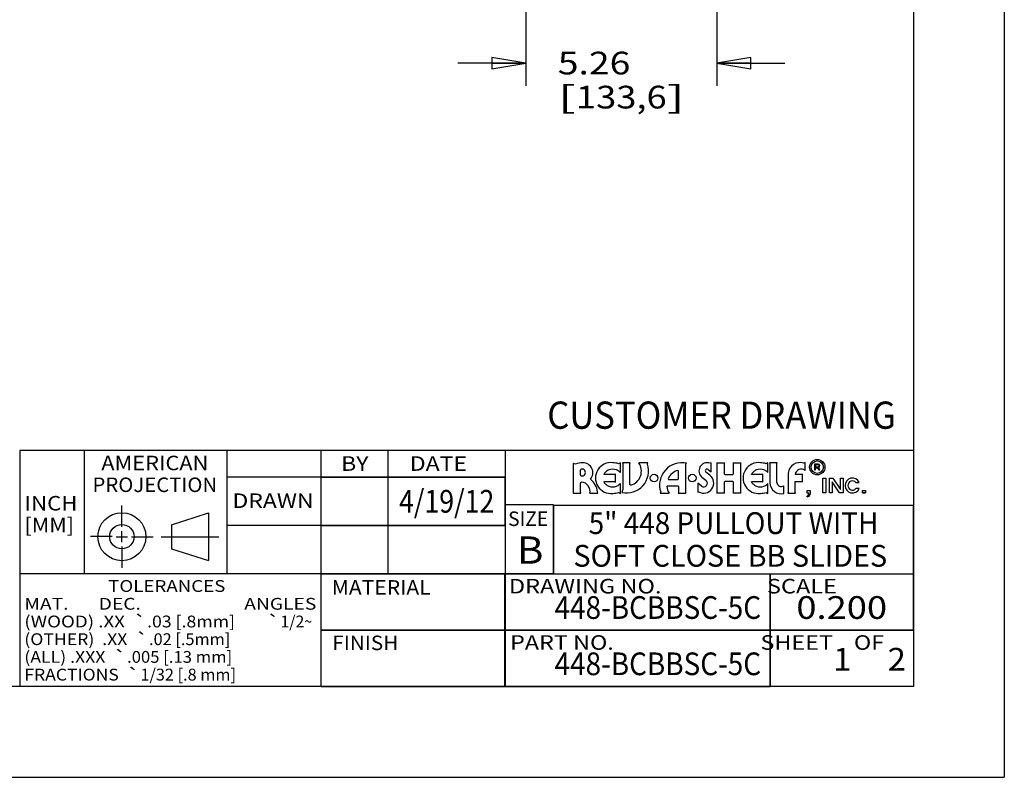
# Model space of a CAD drawing. Units: inches. Extents: x 0 to 17, y 0 to 11.
# Drawn here: x 11.6 to 17, y 0 to 4.2 of the extents above; entities that cross this region are included whole.
import ezdxf
from ezdxf.enums import TextEntityAlignment as Align

# ---------------------------------------------------------------- set-up
doc = ezdxf.new("R2010")
doc.units = ezdxf.units.IN
doc.header["$LTSCALE"] = 0.935
doc.header["$MEASUREMENT"] = 0
doc.linetypes.add('CENTER', pattern=[0.6, 0.375, -0.075, 0.075, -0.075])
doc.layers.get('0').update_dxf_attribs({"linetype": 'CONTINUOUS'})
doc.layers.add('DEFAULT_1', color=7, linetype='CENTER')
doc.styles.get("Standard").update_dxf_attribs({"font": 'bluprnt.ttf'})
doc.styles.add('TEXTSTYLE_1', font='gdt', dxfattribs={"width": 0.8})
doc.styles.add('TEXTSTYLE_10', font='bluprnt.ttf')
doc.styles.add('TEXTSTYLE_2', font='cgomg.ttf')
doc.styles.add('TEXTSTYLE_3', font='cgomg.ttf')
doc.styles.add('TEXTSTYLE_4', font='cgomg.ttf')
doc.styles.add('TEXTSTYLE_5', font='cgomg.ttf')
doc.styles.add('TEXTSTYLE_6', font='cgomg.ttf')
doc.styles.add('TEXTSTYLE_7', font='cgomg.ttf')
doc.styles.add('TEXTSTYLE_8', font='cgomg.ttf')
doc.styles.add('TEXTSTYLE_9', font='bluprnt.ttf')
doc.dimstyles.new('DIMSTYLE_1', dxfattribs={"dimtxt": 0.125, "dimasz": 0.1875, "dimexe": 0.125, "dimexo": 0.0625, "dimgap": 0.0625, "dimtad": 0, "dimtih": 1, "dimtoh": 1, "dimlfac": 5, "dimzin": 4, "dimdsep": 46, "dimtxsty": 'Standard', "dimblk": 'CLOSED', "dimblk1": 'CLOSED', "dimblk2": 'CLOSED', "dimcen": 0.09, "dimazin": 1, "dimtfac": 1, "dimtofl": 0, "dimtmove": 0, "dimatfit": 3, "dimldrblk": 'CLOSED', "dimfxl": 0, "dimtolj": 1, "dimtzin": 4, "dimarcsym": 0})

# ---------------------------------------------------------------- blocks, each defined once
blk = doc.blocks.new('_CLOSED')
at = {"color": 0, "linetype": 'ByBlock'}
for p, q in [((0, 0), (-1, 0.167)), ((-1, 0.167), (-1, -0.167)), ((-1, -0.167), (0, 0)), ((-1, 0), (0, 0))]:
    blk.add_line(p, q, dxfattribs=at)
blk = doc.blocks.new('*D17')
at = {"color": 7, "linetype": 'Continuous'}
for p, q in [((14.3641, 4.4434), (14.3641, 3.8085)), ((15.4161, 4.4434), (15.4161, 3.8085)), ((14.3641, 3.9335), (13.9891, 3.9335)), ((15.4161, 3.9335), (15.7911, 3.9335))]:
    blk.add_line(p, q, dxfattribs=at)
at = {"color": 7, "linetype": 'Continuous', "xscale": 0.1875, "yscale": 0.1875, "zscale": 0.1875}
blk.add_blockref('_CLOSED', (14.3641, 3.9335), dxfattribs=at)
at = {"color": 7, "linetype": 'Continuous', "xscale": 0.1875, "yscale": 0.1875, "zscale": 0.1875, "rotation": 180}
blk.add_blockref('_CLOSED', (15.4161, 3.9335), dxfattribs=at)
at = {"color": 7, "linetype": 'Continuous'}
for s, p, p2 in [('5.26', (14.5401, 3.871), (14.9401, 3.871)), ('[', (14.5401, 3.6835), (14.6401, 3.6835)), ('133,6', (14.6401, 3.6835), (15.1401, 3.6835)), (']', (15.1401, 3.6835), (15.2401, 3.6835))]:
    blk.add_text(s, height=0.125, dxfattribs=at).set_placement(p, p2, align=Align.FIT)

msp = doc.modelspace()

# ---------------------------------------------------------------- linework, layer by layer
at = {"color": 7, "linetype": 'Continuous'}
for p, q in [((17, 11), (17, 0)), ((16.5, 10.5), (16.5, 0.5)), ((16.5, 1.8), (11.5762, 1.8)), ((11.5762, 1.8), (11.5762, 0.5)), ((11.9334, 1.12), (11.9334, 1.8)), ((12.718, 1.12), (12.718, 1.8)), ((13.2365, 0.5), (13.2365, 1.8)), ((13.6054, 1.12), (13.6054, 1.8)), ((14.25, 1.8), (14.25, 0.5)), ((14.6382, 1.7252), (14.6254, 1.7278)), ((14.6254, 1.7278), (14.6254, 1.5641)), ((14.6645, 1.6656), (14.6645, 1.6914)), ((14.8849, 1.7325), (14.875, 1.7272)), ((14.8849, 1.6782), (14.8849, 1.7325)), ((14.9394, 1.7316), (14.8967, 1.7316)), ((14.8967, 1.7316), (14.8983, 1.726)), ((14.8983, 1.726), (14.8983, 1.5862)), ((14.9378, 1.726), (14.9394, 1.7316)), ((14.9378, 1.6134), (14.9378, 1.726)), ((15.0367, 1.7316), (14.9869, 1.7316)), ((15.0338, 1.7247), (15.0367, 1.7316)), ((15.2052, 1.6872), (15.2017, 1.6901)), ((15.2052, 1.6438), (15.2052, 1.6872)), ((15.2446, 1.7256), (15.2499, 1.7294)), ((15.2446, 1.5689), (15.2446, 1.7256)), ((15.3691, 1.6954), (15.3848, 1.6832)), ((15.3848, 1.7325), (15.3779, 1.73)), ((15.3848, 1.6832), (15.3848, 1.7325)), ((15.4157, 1.7325), (15.4584, 1.7325)), ((15.4174, 1.7279), (15.4157, 1.7325)), ((15.4174, 1.5692), (15.4174, 1.7279)), ((15.4584, 1.7325), (15.4567, 1.7279)), ((15.4567, 1.7279), (15.4567, 1.671)), ((15.5057, 1.7325), (15.5484, 1.7325)), ((15.5074, 1.7279), (15.5057, 1.7325)), ((15.5074, 1.671), (15.5074, 1.7279)), ((15.5484, 1.7325), (15.5467, 1.7279)), ((15.5467, 1.7279), (15.5467, 1.5692)), ((15.6979, 1.7325), (15.688, 1.7272)), ((15.6979, 1.6782), (15.6979, 1.7325)), ((15.7486, 1.732), (15.7058, 1.732)), ((15.7062, 1.732), (15.7075, 1.7285)), ((15.7075, 1.7285), (15.7075, 1.6218)), ((15.7469, 1.7274), (15.7486, 1.732)), ((15.7469, 1.6241), (15.7469, 1.7274)), ((15.902, 1.7331), (15.8938, 1.73)), ((15.902, 1.6903), (15.902, 1.7331)), ((15.9738, 1.7253), (15.9549, 1.7253)), ((15.9549, 1.7253), (15.9549, 1.6931)), ((15.9549, 1.6931), (15.9602, 1.6931)), ((15.9738, 1.72), (15.9602, 1.72)), ((15.9602, 1.72), (15.9602, 1.7095)), ((15.9602, 1.7095), (15.9738, 1.7095)), ((15.9602, 1.7043), (15.9714, 1.7043)), ((15.9602, 1.6931), (15.9602, 1.7043)), ((15.9714, 1.7043), (15.978, 1.6931)), ((15.9842, 1.6931), (15.9768, 1.7055)), ((15.978, 1.6931), (15.9842, 1.6931)), ((14.25, 1.653), (12.718, 1.653)), ((13.2365, 1.387), (13.2365, 1.653)), ((13.2365, 1.653), (13.6055, 1.653)), ((13.6054, 1.387), (13.6054, 1.653)), ((13.6054, 1.653), (14.2504, 1.653)), ((13.6055, 1.387), (13.6055, 1.653)), ((14.2504, 1.387), (14.2504, 1.653)), ((14.8521, 1.6675), (14.7934, 1.6675)), ((14.7934, 1.6286), (14.8521, 1.6286)), ((14.8575, 1.6701), (14.8521, 1.6675)), ((14.8521, 1.6286), (14.8575, 1.626)), ((14.8575, 1.626), (14.8575, 1.6701)), ((15.1475, 1.6438), (15.1507, 1.6401)), ((15.1507, 1.6401), (15.2012, 1.6401)), ((15.2012, 1.6401), (15.2052, 1.6438)), ((15.3345, 1.6526), (15.3564, 1.6356)), ((15.3779, 1.6633), (15.3559, 1.6803)), ((15.4567, 1.671), (15.4596, 1.6682)), ((15.4596, 1.6288), (15.4567, 1.626)), ((15.4596, 1.6682), (15.5046, 1.6682)), ((15.5046, 1.6288), (15.4596, 1.6288)), ((15.5046, 1.6682), (15.5074, 1.671)), ((15.5074, 1.626), (15.5046, 1.6288)), ((15.6651, 1.6675), (15.6064, 1.6675)), ((15.6064, 1.6286), (15.6651, 1.6286)), ((15.6705, 1.6701), (15.6651, 1.6675)), ((15.6651, 1.6286), (15.6705, 1.626)), ((15.6705, 1.626), (15.6705, 1.6701)), ((15.8091, 1.6753), (15.8091, 1.5696)), ((15.8836, 1.6679), (15.8481, 1.6679)), ((15.8485, 1.6285), (15.8836, 1.6285)), ((15.8485, 1.5696), (15.8485, 1.6285)), ((15.8882, 1.6696), (15.8836, 1.6679)), ((15.8836, 1.6285), (15.8882, 1.6268)), ((15.8882, 1.6268), (15.8882, 1.6696)), ((16.0008, 1.6475), (16.0163, 1.6475)), ((16.0008, 1.5658), (16.0008, 1.6475)), ((16.0163, 1.6475), (16.0163, 1.5658)), ((16.0363, 1.6475), (16.0562, 1.6475)), ((16.0363, 1.5658), (16.0363, 1.6475)), ((16.0562, 1.6475), (16.0972, 1.5843)), ((16.0972, 1.6475), (16.1127, 1.6475)), ((16.0972, 1.5843), (16.0972, 1.6475)), ((16.1127, 1.6475), (16.1127, 1.5658)), ((14.6654, 1.5731), (14.6654, 1.6198)), ((14.6676, 1.5641), (14.6654, 1.5731)), ((14.8849, 1.5637), (14.8849, 1.6179)), ((14.8983, 1.5862), (14.8933, 1.569)), ((14.9433, 1.6089), (14.9378, 1.6134)), ((15.1406, 1.6023), (15.1446, 1.6061)), ((15.1446, 1.6061), (15.2012, 1.6061)), ((15.2012, 1.6061), (15.2052, 1.6023)), ((15.2052, 1.6023), (15.2052, 1.5687)), ((15.3319, 1.604), (15.3112, 1.6201)), ((15.3112, 1.6201), (15.3112, 1.5707)), ((15.4567, 1.626), (15.4567, 1.5692)), ((15.5074, 1.5692), (15.5074, 1.626)), ((15.6979, 1.5637), (15.6979, 1.6179)), ((15.7862, 1.5636), (15.7862, 1.6061)), ((15.9134, 1.5803), (15.931, 1.5803)), ((15.9134, 1.5656), (15.9134, 1.5803)), ((15.931, 1.5803), (15.931, 1.5613)), ((16.0917, 1.5658), (16.0518, 1.6265)), ((16.0518, 1.6265), (16.0518, 1.5658)), ((16.1827, 1.6232), (16.2008, 1.6232)), ((16.2008, 1.5902), (16.1827, 1.5902)), ((16.219, 1.5803), (16.2355, 1.5803)), ((16.219, 1.5658), (16.219, 1.5803)), ((16.219, 1.5792), (16.2355, 1.5792)), ((16.2355, 1.5803), (16.2355, 1.5658)), ((14.6254, 1.5641), (14.6676, 1.5641)), ((14.7163, 1.5642), (14.7609, 1.5642)), ((14.7609, 1.5642), (14.7582, 1.5719)), ((14.875, 1.5689), (14.8849, 1.5637)), ((15.107, 1.5718), (15.1046, 1.5652)), ((15.1046, 1.5652), (15.1534, 1.5652)), ((15.2052, 1.5687), (15.2036, 1.5642)), ((15.2036, 1.5642), (15.2463, 1.5642)), ((15.2463, 1.5642), (15.2446, 1.5689)), ((15.3112, 1.5707), (15.3161, 1.5725)), ((15.4157, 1.5645), (15.4174, 1.5692)), ((15.4584, 1.5645), (15.4157, 1.5645)), ((15.4567, 1.5692), (15.4584, 1.5645)), ((15.5057, 1.5645), (15.5074, 1.5692)), ((15.5484, 1.5645), (15.5057, 1.5645)), ((15.5467, 1.5692), (15.5484, 1.5645)), ((15.688, 1.5689), (15.6979, 1.5637)), ((15.8091, 1.5696), (15.8074, 1.5649)), ((15.8074, 1.5649), (15.8501, 1.5649)), ((15.8501, 1.5649), (15.8485, 1.5696)), ((15.9137, 1.5448), (15.913, 1.5486)), ((15.9224, 1.5656), (15.9134, 1.5656)), ((16.0163, 1.5658), (16.0008, 1.5658)), ((16.0518, 1.5658), (16.0363, 1.5658)), ((16.1127, 1.5658), (16.0917, 1.5658)), ((16.219, 1.5672), (16.2355, 1.5672)), ((16.2355, 1.5658), (16.219, 1.5658)), ((12.1386, 1.3786), (12.1387, 1.4978)), ((14.5167, 1.5003), (14.25, 1.5003)), ((14.5167, 1.5003), (14.5167, 1.1203)), ((14.5167, 1.1203), (14.5167, 1.4993)), ((14.5167, 1.4993), (16.4997, 1.4993)), ((16.4997, 1.1203), (16.4997, 1.4993)), ((12.4116, 1.3911), (12.6159, 1.4567)), ((12.6159, 1.4567), (12.6159, 1.1943)), ((12.1385, 1.2941), (12.1385, 1.3563)), ((12.4116, 1.3911), (12.4116, 1.2584)), ((14.25, 1.387), (12.718, 1.387)), ((13.2365, 1.387), (13.6055, 1.387)), ((13.6054, 1.387), (14.2504, 1.387)), ((12.085, 1.3253), (11.9659, 1.3255)), ((12.1074, 1.3252), (12.1696, 1.3252)), ((12.1919, 1.3251), (12.311, 1.325)), ((12.1384, 1.2718), (12.1382, 1.1527)), ((12.4116, 1.2584), (12.6159, 1.1943)), ((14.5167, 1.12), (11.5762, 1.12)), ((13.2365, 0.81), (13.2365, 1.12)), ((13.2365, 1.12), (14.2485, 1.12)), ((14.2485, 0.81), (14.2485, 1.12)), ((14.25, 0.81), (14.25, 1.12)), ((14.25, 1.12), (15.71, 1.12)), ((14.5167, 1.1203), (16.4997, 1.1203)), ((15.7092, 0.81), (15.7092, 1.12)), ((15.7092, 1.12), (16.4992, 1.12)), ((15.7092, 1.12), (15.7092, 0.5)), ((15.71, 0.81), (15.71, 1.12)), ((16.4992, 0.81), (16.4992, 1.12)), ((13.2365, 0.81), (14.2485, 0.81)), ((13.2365, 0.5), (13.2365, 0.81)), ((13.2365, 0.81), (14.2485, 0.81)), ((16.5, 0.81), (13.2365, 0.81)), ((14.2485, 0.5), (14.2485, 0.81)), ((14.25, 0.81), (15.71, 0.81)), ((14.25, 0.5), (14.25, 0.81)), ((14.25, 0.81), (15.71, 0.81)), ((15.7092, 0.81), (16.4992, 0.81)), ((15.71, 0.5), (15.71, 0.81)), ((16.5, 0.5), (0.5, 0.5)), ((13.2365, 0.5), (14.2485, 0.5)), ((14.25, 0.5), (15.71, 0.5)), ((0, 0), (17, 0))]:
    msp.add_line(p, q, dxfattribs=at)
for centre, radius in [((15.9695, 1.7079), 0.0425), ((15.9695, 1.7079), 0.0343), ((15.0707, 1.6477), 0.021), ((15.2805, 1.6477), 0.021), ((12.1385, 1.3252), 0.1322), ((12.1385, 1.3252), 0.0671)]:
    msp.add_circle(centre, radius, dxfattribs=at)
for centre, radius, start, end in [((14.678, 1.6218), 0.1108, 90.3537, 111.063), ((14.6701, 1.6914), 0.00562, 105.2783, 180), ((14.6736, 1.6785), 0.019, 254.7217, 105.2783), ((14.6783, 1.6777), 0.0549, 318.6627, 91.012), ((14.8324, 1.6481), 0.0849, 82.6613, 277.3387), ((14.8376, 1.6461), 0.0492, 132.3219, 154.1631), ((14.8405, 1.643), 0.0534, 110.6662, 132.3219), ((14.8423, 1.6382), 0.0585, 69.3338, 110.6662), ((14.8376, 1.5953), 0.1371, 74.1743, 87.6421), ((14.8441, 1.643), 0.0534, 47.6782, 69.3338), ((14.8393, 1.631), 0.0656, 45.9797, 51.6136), ((14.9194, 1.6865), 0.1206, 257.399, 18.4416), ((14.9194, 1.6865), 0.0812, 287.1002, 33.7707), ((15.2232, 1.61), 0.1223, 77.399, 198.2063), ((15.2232, 1.61), 0.0829, 105.05, 155.9096), ((15.3629, 1.6874), 0.0451, 70.6643, 232.1869), ((15.3625, 1.6878), 0.01, 48.9432, 228.9432), ((15.6454, 1.6481), 0.0849, 82.6613, 277.3387), ((15.6506, 1.6461), 0.0492, 132.3219, 154.1631), ((15.6535, 1.643), 0.0534, 110.6662, 132.3219), ((15.6553, 1.6382), 0.0585, 69.3338, 110.6662), ((15.6506, 1.5953), 0.1371, 74.1743, 87.6421), ((15.6571, 1.643), 0.0534, 47.6782, 69.3338), ((15.6523, 1.631), 0.0656, 45.9797, 51.6136), ((15.8737, 1.6682), 0.065, 72.0183, 173.7052), ((15.8812, 1.6643), 0.0333, 51.2947, 173.7507), ((15.9741, 1.7152), 0.0101, 285.2284, 92.0469), ((15.973, 1.7148), 0.00531, 278.6135, 81.3865), ((14.6701, 1.6656), 0.00562, 180, 254.7217), ((14.6622, 1.564), 0.0964, 4.711, 53.4504), ((14.8376, 1.65), 0.0492, 205.8369, 227.6781), ((15.3441, 1.6198), 0.055, 239.3617, 52.1869), ((15.3441, 1.6198), 0.02, 232.1869, 52.1869), ((15.6506, 1.65), 0.0492, 205.8369, 227.6781), ((16.1634, 1.6067), 0.0409, 23.7955, 336.2045), ((16.1634, 1.6067), 0.0254, 40.5742, 319.4258), ((14.6711, 1.6198), 0.00562, 86.0615, 180), ((14.668, 1.5759), 0.0497, 346.2912, 86.0615), ((14.8405, 1.6531), 0.0534, 227.6781, 249.3338), ((14.8423, 1.658), 0.0585, 249.3338, 290.6662), ((14.8441, 1.6531), 0.0534, 290.6662, 312.3218), ((14.8393, 1.6651), 0.0656, 308.3864, 314.0203), ((15.2232, 1.61), 0.0829, 185.3512, 212.7214), ((15.6535, 1.6531), 0.0534, 227.6781, 249.3338), ((15.6553, 1.658), 0.0585, 249.3338, 290.6662), ((15.6571, 1.6531), 0.0534, 290.6662, 312.3218), ((15.6523, 1.6651), 0.0656, 308.3864, 314.0203), ((15.7717, 1.6263), 0.0643, 183.9941, 283.078), ((15.7717, 1.6263), 0.0249, 185.136, 305.7601), ((14.8376, 1.7008), 0.1371, 272.3579, 285.8257), ((15.6506, 1.7008), 0.1371, 272.3579, 285.8257), ((15.9101, 1.5612), 0.013, 282.9939, 19.4194), ((15.913, 1.563), 0.0182, 272.1284, 345.6975), ((15.9198, 1.5613), 0.0112, 345.6975, 360)]:
    msp.add_arc(centre, radius, start, end, dxfattribs=at)
at = {"layer": 'DEFAULT_1', "color": 7, "linetype": 'CENTER'}
msp.add_line((12.3555, 1.3252), (12.6726, 1.3252), dxfattribs=at)

# ---------------------------------------------------------------- texts
at = {"color": 7, "linetype": 'Continuous', "oblique": 10}
msp.add_text('CUSTOMER DRAWING', height=0.15, dxfattribs=at).set_placement((14.482, 1.9194), (16.402, 1.9194), align=Align.FIT)
at = {"color": 7, "linetype": 'Continuous'}
for s, height, style, p, p2 in [('AMERICAN', 0.08, 'TEXTSTYLE_3', (12.0251, 1.691), (12.6151, 1.691)), ('BY        DATE', 0.08, 'TEXTSTYLE_2', (13.3462, 1.6878), (14.0402, 1.6878)), ('PROJECTION', 0.08, 'TEXTSTYLE_3', (11.9766, 1.571), (12.6635, 1.571)), ('4/19/12', 0.125, 'TEXTSTYLE_9', (13.6654, 1.4575), (14.1904, 1.4575)), ('%%uINCH', 0.08, 'TEXTSTYLE_8', (11.6022, 1.4693), (11.8937, 1.4693)), ('DRAWN', 0.08, 'TEXTSTYLE_3', (12.7479, 1.4833), (13.1947, 1.4833)), ('SIZE', 0.08, 'TEXTSTYLE_3', (14.2663, 1.384), (14.4869, 1.384)), ('5" 448 PULLOUT WITH', 0.12, 'TEXTSTYLE_10', (14.7102, 1.3398), (16.3062, 1.3398)), ('[MM]', 0.08, 'TEXTSTYLE_8', (11.6022, 1.3493), (11.8747, 1.3493)), (' B', 0.15, 'TEXTSTYLE_3', (14.2663, 1.1765), (14.4608, 1.1765)), ('SOFT CLOSE BB SLIDES ', 0.12, 'TEXTSTYLE_10', (14.6262, 1.1598), (16.3902, 1.1598)), ('MATERIAL', 0.08, 'TEXTSTYLE_5', (13.2948, 1.0057), (13.8395, 1.0057)), (' DRAWING NO.                    SCALE', 0.08, 'TEXTSTYLE_4', (14.2418, 1.0125), (16.0781, 1.0125)), ('MAT.       DEC.                        ANGLES', 0.065, 'TEXTSTYLE_8', (11.6012, 0.923), (13.2099, 0.923)), ('448-BCBBSC-5C', 0.125, 'TEXTSTYLE_10', (14.5225, 0.8725), (15.66, 0.8725)), ('(WOOD) .XX  ', 0.065, 'TEXTSTYLE_8', (11.6012, 0.8255), (12.2016, 0.8255)), ('`', 0.065, 'TEXTSTYLE_1', (12.2016, 0.8255), (12.2775, 0.8255)), ('.03 [.8mm]        ', 0.065, 'TEXTSTYLE_8', (12.2775, 0.8255), (12.9364, 0.8255)), ('`', 0.065, 'TEXTSTYLE_1', (12.9364, 0.8255), (13.0122, 0.8255)), ('1/2', 0.065, 'TEXTSTYLE_8', (13.0122, 0.8255), (13.1437, 0.8255)), ('~', 0.065, 'TEXTSTYLE_1', (13.1437, 0.8255), (13.1871, 0.8255)), ('(OTHER)  .XX  ', 0.065, 'TEXTSTYLE_8', (11.6012, 0.728), (12.2123, 0.728)), ('`', 0.065, 'TEXTSTYLE_1', (12.2123, 0.728), (12.2881, 0.728)), ('.02 [.5mm]', 0.065, 'TEXTSTYLE_8', (12.2881, 0.728), (12.7358, 0.728)), ('FINISH', 0.08, 'TEXTSTYLE_6', (13.298, 0.7004), (13.6611, 0.7004)), (' PART NO.                            SHEET    OF', 0.08, 'TEXTSTYLE_7', (14.2481, 0.7025), (16.3381, 0.7025)), ('`', 0.065, 'TEXTSTYLE_1', (12.0914, 0.6305), (12.1673, 0.6305)), ('(ALL) .XXX  ', 0.065, 'TEXTSTYLE_8', (11.6012, 0.6305), (12.0914, 0.6305)), ('.005 [.13 mm]', 0.065, 'TEXTSTYLE_8', (12.1673, 0.6305), (12.7464, 0.6305)), ('448-BCBBSC-5C', 0.125, 'TEXTSTYLE_10', (14.5225, 0.5625), (15.66, 0.5625)), ('FRACTIONS  ', 0.065, 'TEXTSTYLE_8', (11.6012, 0.533), (12.1648, 0.533)), ('`', 0.065, 'TEXTSTYLE_1', (12.1648, 0.533), (12.2407, 0.533)), ('1/32 [.8 mm]', 0.065, 'TEXTSTYLE_8', (12.2407, 0.533), (12.7673, 0.533))]:
    msp.add_text(s, height=height, dxfattribs=dict(at, style=style)).set_placement(p, p2, align=Align.FIT)
at = {"color": 7, "linetype": 'Continuous', "style": 'TEXTSTYLE_8', "oblique": 15}
msp.add_text('                    TOLERANCES', height=0.065, dxfattribs=at).set_placement((11.6012, 1.021), (12.7087, 1.021), align=Align.FIT)
at = {"color": 7, "linetype": 'Continuous'}
for s, p, p2 in [('0.200', (15.8542, 0.8725), (16.3542, 0.8725)), ('1', (16.0576, 0.5876), (16.1576, 0.5876)), ('2', (16.3576, 0.5876), (16.4576, 0.5876))]:
    msp.add_text(s, height=0.125, dxfattribs=at).set_placement(p, p2, align=Align.FIT)

# ---------------------------------------------------------------- dimensions: what is measured, and where the dimension line sits
dim = msp.add_linear_dim(base=(15.4161, 3.9335), p1=(14.3641, 4.5059), p2=(15.4161, 4.5059), text='<>\\P[]', dimstyle='DIMSTYLE_1', dxfattribs=at)
dim.commit()
dim.dimension.update_dxf_attribs({"geometry": '*D17', "text_midpoint": (14.8901, 3.8398), "dimtype": 160})

doc.saveas('drawing.dxf')
